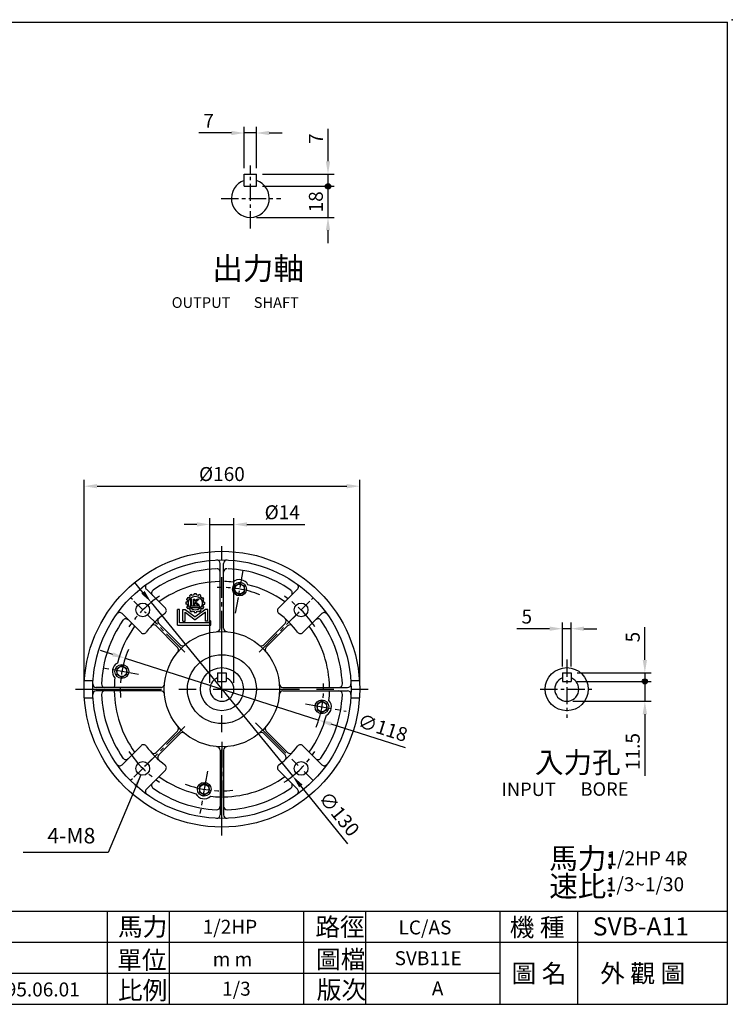
# Model space of a CAD drawing. Extents: x -11 to 819, y 15 to 589.
# Drawn here: x 405 to 819, y 18 to 589 of the extents above; entities that cross this region are included whole.
import ezdxf
from ezdxf.enums import TextEntityAlignment as Align

# ---------------------------------------------------------------- set-up
doc = ezdxf.new("R2010")
doc.units = 0
doc.header["$LTSCALE"] = 20
doc.header["$MEASUREMENT"] = 0
doc.header["$PDSIZE"] = 10
for name, pattern in [('CENTER', [2, 1.25, -0.25, 0.25, -0.25]), ('CENTER2', [1.125, 0.75, -0.125, 0.125, -0.125]), ('CENTERX2', [4, 2.5, -0.5, 0.5, -0.5])]:
    doc.linetypes.add(name, pattern=pattern)
doc.layers.get('DEFPOINTS').update_dxf_attribs({"linetype": 'CONTINUOUS'})
for name, color, linetype in [('BORDER', 5, 'CONTINUOUS'), ('CENTER', 2, 'CENTER'), ('DIM', 3, 'CONTINUOUS'), ('HACHURE', 1, 'CONTINUOUS'), ('MAIN', 7, 'CONTINUOUS')]:
    doc.layers.add(name, color=color, linetype=linetype)
doc.styles.add('CHINA', font='ROMANC.shx', dxfattribs={"bigfont": 'CHINA.shx'})
doc.dimstyles.new('CHINA', dxfattribs={"dimscale": 3, "dimtxt": 2.7, "dimasz": 2.5, "dimexe": 1.2, "dimexo": 1.2, "dimgap": 1, "dimtad": 1, "dimdec": 0, "dimzin": 9, "dimdsep": 46, "dimtxsty": 'CHINA', "dimcen": 0, "dimclrd": 256, "dimclre": 256, "dimclrt": 256, "dimadec": 0, "dimazin": 2, "dimtfac": 1, "dimtdec": 0, "dimtmove": 0, "dimatfit": 3, "dimfxl": 0, "dimtolj": 1, "dimtzin": 9, "dimarcsym": 0})
doc.dimstyles.new('複本 CHINA', dxfattribs={"dimscale": 3, "dimtxt": 2.7, "dimasz": 2.5, "dimexe": 1.2, "dimexo": 1.2, "dimgap": 1, "dimtad": 1, "dimdec": 1, "dimzin": 9, "dimdsep": 46, "dimtxsty": 'CHINA', "dimcen": 0, "dimclrd": 256, "dimclre": 256, "dimclrt": 256, "dimadec": 0, "dimazin": 2, "dimtfac": 1, "dimtdec": 1, "dimtmove": 0, "dimatfit": 1, "dimfxl": 0, "dimtolj": 1, "dimtzin": 9, "dimarcsym": 0})

# ---------------------------------------------------------------- blocks, each defined once
blk = doc.blocks.new('*D30')
at = {"layer": 'DEFPOINTS', "color": 0}
for p in [(481.33, 251.23), (563.49, 150.49)]:
    blk.add_point(p, dxfattribs=at)
at = {"layer": 'DIM', "lineweight": -2}
for p, q in [((476.59, 257.05), (471.85, 262.86)), ((481.33, 251.23), (563.49, 150.49)), ((595.62, 111.1), (568.23, 144.68))]:
    blk.add_line(p, q, dxfattribs=at)
at = {"layer": 'DIM'}
for points in [[(477.56, 257.84), (475.62, 256.26), (481.33, 251.23)], [(569.2, 145.47), (567.26, 143.89), (563.49, 150.49)]]:
    blk.add_solid(points, dxfattribs=at)
at = {"layer": 'DIM', "insert": (590.53, 128.49), "char_height": 8.1, "attachment_point": 5, "rotation": 309.199, "style": 'CHINA'}
blk.add_mtext('\\A1;∅130', dxfattribs=at)
blk = doc.blocks.new('*D31')
at = {"layer": 'DEFPOINTS', "color": 0}
for p in [(602.41, 318.65), (442.41, 200.86), (602.41, 200.86)]:
    blk.add_point(p, dxfattribs=at)
at = {"layer": 'DIM', "lineweight": -2}
for p, q in [((442.41, 204.46), (442.41, 322.25)), ((602.41, 204.46), (602.41, 322.25)), ((449.91, 318.65), (594.91, 318.65))]:
    blk.add_line(p, q, dxfattribs=at)
at = {"layer": 'DIM'}
for points in [[(449.91, 319.9), (449.91, 317.4), (442.41, 318.65)], [(594.91, 319.9), (594.91, 317.4), (602.41, 318.65)]]:
    blk.add_solid(points, dxfattribs=at)
at = {"layer": 'DIM', "insert": (522.41, 325.7), "char_height": 8.1, "attachment_point": 5, "style": 'CHINA'}
blk.add_mtext('\\A1;%%C160', dxfattribs=at)
blk = doc.blocks.new('3-03')
at = {"layer": 'HACHURE'}
for p, q in [((-1.42, 21.18), (-1.82, 21.88)), ((0.14, 21.6), (0.14, 22.4)), ((1.64, 21.6), (1.64, 22.4)), ((3.2, 21.18), (3.6, 21.88)), ((-5.03, 16.43), (-5.83, 16.43)), ((-5.03, 14.93), (-5.83, 14.93)), ((-4.61, 17.99), (-5.31, 18.39)), ((-3.86, 19.29), (-4.56, 19.69)), ((-2.72, 20.43), (-3.12, 21.13)), ((-2.51, 18.61), (-2.51, 12.45)), ((-2.51, 18.61), (-1.55, 18.61)), ((-1.55, 13.4), (-1.55, 18.61)), ((-0.35, 18.61), (-0.35, 14.11)), ((-0.35, 18.61), (0.61, 18.61)), ((-0.35, 14.11), (0.61, 14.11)), ((0.61, 17.16), (0.61, 18.61)), ((2.37, 18.61), (0.61, 17.16)), ((0.61, 16.02), (2.54, 14.11)), ((0.61, 14.11), (0.61, 16.02)), ((3.67, 18.61), (1.13, 16.48)), ((3.6, 14.11), (1.13, 16.48)), ((2.37, 18.61), (3.67, 18.61)), ((2.54, 14.11), (3.6, 14.11)), ((4.5, 20.43), (4.9, 21.13)), ((5.64, 19.29), (6.34, 19.69)), ((6.39, 17.99), (7.09, 18.39)), ((6.81, 16.43), (7.61, 16.43)), ((6.81, 14.93), (7.61, 14.93)), ((-11.99, 0), (-11.99, 11.01)), ((-10.35, 11.01), (-11.99, 11.01)), ((-10.35, 1.55), (-10.35, 11.01)), ((-8.13, 11.01), (-6.34, 11.01)), ((-8.13, 2.85), (-8.13, 11.01)), ((-6.49, 9.11), (0.89, 3.8)), ((-6.49, 2.85), (-6.49, 9.11)), ((-6.34, 11.01), (0.89, 5.8)), ((-4.61, 13.37), (-5.31, 12.97)), ((-3.86, 12.07), (-4.56, 11.67)), ((-2.72, 10.93), (-3.12, 10.23)), ((-2.51, 12.45), (4.11, 12.45)), ((-1.42, 10.18), (-1.82, 9.48)), ((4.11, 13.4), (-1.55, 13.4)), ((0.14, 9.76), (0.14, 8.96)), ((8.12, 11.01), (0.89, 5.8)), ((8.27, 9.11), (0.89, 3.8)), ((1.64, 9.76), (1.64, 8.96)), ((3.2, 10.18), (3.6, 9.48)), ((4.11, 12.45), (4.11, 13.4)), ((4.5, 10.93), (4.9, 10.23)), ((5.64, 12.07), (6.34, 11.67)), ((6.39, 13.37), (7.09, 12.97)), ((9.91, 11.01), (8.12, 11.01)), ((8.27, 2.85), (8.27, 9.11)), ((9.91, 2.85), (9.91, 11.01)), ((-11.99, 0), (11.99, 0)), ((10.42, 1.55), (-10.35, 1.55)), ((-8.13, 2.85), (-6.49, 2.85)), ((9.91, 2.85), (8.27, 2.85)), ((11.99, 2.91), (10.42, 1.55)), ((11.99, 0), (11.99, 2.91))]:
    blk.add_line(p, q, dxfattribs=at)
blk.add_circle((0.89, 15.68), 4.97, dxfattribs=at)
for radius, start, end in [(6.76, 113.63441, 126.36559), (5.97, 97.21859, 112.78141), (6.76, 83.63441, 96.36559), (5.97, 67.21859, 82.78141), (6.76, 53.63441, 66.36559), (6.76, 173.63441, 186.36559), (6.76, 143.63441, 156.36559), (5.97, 157.21859, 172.78141), (5.97, 187.21859, 202.78141), (5.97, 127.21859, 142.78141), (5.97, 37.21859, 52.78141), (6.76, 23.63441, 36.36559), (5.97, 7.21859, 22.78141), (5.97, 337.21859, 352.78141), (6.76, 353.63441, 6.36559), (6.76, 203.63441, 216.36559), (5.97, 217.21859, 232.78141), (6.76, 233.63441, 246.36559), (5.97, 247.21859, 262.78141), (6.76, 263.63441, 276.36559), (5.97, 277.21859, 292.78141), (6.76, 293.63441, 306.36559), (5.97, 307.21859, 322.78141), (6.76, 323.63441, 336.36559)]:
    blk.add_arc((0.89, 15.68), radius, start, end, dxfattribs=at)
blk = doc.blocks.new('*D21')
at = {"layer": 'DEFPOINTS', "color": 0}
for p in [(466.2, 218.79), (578.62, 182.93)]:
    blk.add_point(p, dxfattribs=at)
at = {"layer": 'DIM', "lineweight": -2}
for p, q in [((459.05, 221.07), (451.91, 223.35)), ((466.2, 218.79), (578.62, 182.93)), ((629.02, 166.86), (585.76, 180.65))]:
    blk.add_line(p, q, dxfattribs=at)
at = {"layer": 'DIM'}
for points in [[(459.43, 222.26), (458.67, 219.88), (466.2, 218.79)], [(586.14, 181.84), (585.38, 179.46), (578.62, 182.93)]]:
    blk.add_solid(points, dxfattribs=at)
at = {"layer": 'DIM', "insert": (615.81, 178.47), "char_height": 8.1, "attachment_point": 5, "rotation": 342.3089, "style": 'CHINA'}
blk.add_mtext('\\A1;∅118', dxfattribs=at)
blk = doc.blocks.new('*D33')
at = {"layer": 'DEFPOINTS', "color": 0}
for p in [(529.41, 296.46), (515.41, 200.86), (529.41, 200.86)]:
    blk.add_point(p, dxfattribs=at)
at = {"layer": 'DIM', "lineweight": -2}
for p, q in [((515.41, 204.46), (515.41, 300.06)), ((529.41, 204.46), (529.41, 300.06)), ((507.91, 296.46), (500.41, 296.46)), ((515.41, 296.46), (529.41, 296.46)), ((536.91, 296.46), (570.47, 296.46))]:
    blk.add_line(p, q, dxfattribs=at)
at = {"layer": 'DIM'}
for points in [[(507.91, 297.71), (507.91, 295.21), (515.41, 296.46)], [(536.91, 297.71), (536.91, 295.21), (529.41, 296.46)]]:
    blk.add_solid(points, dxfattribs=at)
at = {"layer": 'DIM', "insert": (557.44, 303.51), "char_height": 8.1, "attachment_point": 5, "style": 'CHINA'}
blk.add_mtext('\\A1;%%C14', dxfattribs=at)
blk = doc.blocks.new('*D34')
at = {"layer": 'DEFPOINTS', "color": 0}
for p in [(535.43, 523.61), (535.43, 499.66), (542.43, 499.66)]:
    blk.add_point(p, dxfattribs=at)
at = {"layer": 'DIM', "lineweight": -2}
for p, q in [((535.43, 503.26), (535.43, 527.21)), ((542.43, 503.26), (542.43, 527.21)), ((527.93, 523.61), (509.03, 523.61)), ((542.43, 523.61), (535.43, 523.61)), ((549.93, 523.61), (557.43, 523.61))]:
    blk.add_line(p, q, dxfattribs=at)
at = {"layer": 'DIM'}
for points in [[(527.93, 524.86), (527.93, 522.36), (535.43, 523.61)], [(549.93, 524.86), (549.93, 522.36), (542.43, 523.61)]]:
    blk.add_solid(points, dxfattribs=at)
at = {"layer": 'DIM', "insert": (514.73, 530.66), "char_height": 8.1, "attachment_point": 5, "style": 'CHINA'}
blk.add_mtext('\\A1;7', dxfattribs=at)
blk = doc.blocks.new('*D35')
at = {"layer": 'DEFPOINTS', "color": 0}
for p in [(542.43, 499.66), (584.02, 499.66), (542.43, 492.66)]:
    blk.add_point(p, dxfattribs=at)
at = {"layer": 'DIM', "lineweight": -2}
for p, q in [((584.02, 507.16), (584.02, 526.06)), ((546.03, 499.66), (587.62, 499.66)), ((546.03, 492.66), (587.62, 492.66))]:
    blk.add_line(p, q, dxfattribs=at)
at = {"layer": 'DIM'}
blk.add_solid([(582.77, 507.16), (585.27, 507.16), (584.02, 499.66)], dxfattribs=at)
at = {"layer": 'DIM', "insert": (576.97, 520.36), "char_height": 8.1, "attachment_point": 5, "rotation": 90, "style": 'CHINA'}
blk.add_mtext('\\A1;7', dxfattribs=at)
blk = doc.blocks.new('*D36')
at = {"layer": 'DEFPOINTS', "color": 0}
for p in [(542.43, 492.66), (538.93, 474.66), (584.02, 474.66)]:
    blk.add_point(p, dxfattribs=at)
at = {"layer": 'DIM', "lineweight": -2}
for p, q in [((546.03, 492.66), (587.62, 492.66)), ((584.02, 474.66), (584.02, 492.64)), ((542.53, 474.66), (587.62, 474.66)), ((584.02, 459.66), (584.02, 467.16))]:
    blk.add_line(p, q, dxfattribs=at)
at = {"layer": 'DIM'}
blk.add_solid([(582.77, 467.16), (585.27, 467.16), (584.02, 474.66)], dxfattribs=at)
at = {"layer": 'DIM', "insert": (576.97, 483.66), "char_height": 8.1, "attachment_point": 5, "rotation": 90, "style": 'CHINA'}
blk.add_mtext('\\A1;18', dxfattribs=at)
blk = doc.blocks.new('*D43')
at = {"layer": 'DEFPOINTS', "color": 0}
for p in [(720.15, 235.96), (720.15, 210.36), (725.15, 210.36)]:
    blk.add_point(p, dxfattribs=at)
at = {"layer": 'DIM', "lineweight": -2}
for p, q in [((712.65, 235.96), (693.75, 235.96)), ((720.15, 213.96), (720.15, 239.56)), ((725.15, 235.96), (720.15, 235.96)), ((725.15, 213.96), (725.15, 239.56)), ((732.65, 235.96), (740.15, 235.96))]:
    blk.add_line(p, q, dxfattribs=at)
at = {"layer": 'DIM'}
for points in [[(712.65, 237.21), (712.65, 234.71), (720.15, 235.96)], [(732.65, 237.21), (732.65, 234.71), (725.15, 235.96)]]:
    blk.add_solid(points, dxfattribs=at)
at = {"layer": 'DIM', "insert": (699.45, 243.01), "char_height": 8.1, "attachment_point": 5, "style": 'CHINA'}
blk.add_mtext('\\A1;5', dxfattribs=at)
blk = doc.blocks.new('*D44')
at = {"layer": 'DEFPOINTS', "color": 0}
for p in [(725.15, 210.36), (768.01, 210.36), (725.15, 205.36)]:
    blk.add_point(p, dxfattribs=at)
at = {"layer": 'DIM', "lineweight": -2}
for p, q in [((768.01, 217.86), (768.01, 236.76)), ((728.75, 210.36), (771.61, 210.36)), ((728.75, 205.36), (771.61, 205.36))]:
    blk.add_line(p, q, dxfattribs=at)
at = {"layer": 'DIM'}
blk.add_solid([(766.76, 217.86), (769.26, 217.86), (768.01, 210.36)], dxfattribs=at)
at = {"layer": 'DIM', "insert": (760.96, 231.06), "char_height": 8.1, "attachment_point": 5, "rotation": 90, "style": 'CHINA'}
blk.add_mtext('\\A1;5', dxfattribs=at)
blk = doc.blocks.new('*D45')
at = {"layer": 'DEFPOINTS', "color": 0}
for p in [(725.15, 205.36), (722.65, 193.86), (768.01, 193.86)]:
    blk.add_point(p, dxfattribs=at)
at = {"layer": 'DIM', "lineweight": -2}
for p, q in [((728.75, 205.36), (771.61, 205.36)), ((726.25, 193.86), (771.61, 193.86)), ((768.01, 186.36), (768.01, 150.49))]:
    blk.add_line(p, q, dxfattribs=at)
at = {"layer": 'DIM'}
blk.add_solid([(766.76, 186.36), (769.26, 186.36), (768.01, 193.86)], dxfattribs=at)
at = {"layer": 'DIM', "insert": (760.96, 164.68), "char_height": 8.1, "attachment_point": 5, "rotation": 90, "style": 'CHINA'}
blk.add_mtext('\\A1;11.5', dxfattribs=at)

msp = doc.modelspace()

# ---------------------------------------------------------------- hatches: boundary and pattern name
at = {"layer": 'DIM'}
msp.add_hatch(color=256, dxfattribs=at).paths.add_polyline_path([(582.52, 492.66, 1), (585.52, 492.66, 1)])
h = msp.add_hatch(color=256, dxfattribs=at)
h.paths.add_polyline_path([(768.01, 206.86), (768.01, 203.86, 0.414214), (769.51, 205.36, 0.414214)])
h.paths.add_polyline_path([(768.01, 206.86, 0.414214), (766.51, 205.36, 0.414214), (768.01, 203.86)])

# ---------------------------------------------------------------- linework, layer by layer
at = {"layer": 'BORDER'}
for p, q in [((27, 588), (816, 588)), ((816, 18), (816, 588)), ((27, 72), (816, 72)), ((27, 18), (816, 18))]:
    msp.add_line(p, q, dxfattribs=at)
at = {"layer": 'CENTER', "color": 6, "linetype": 'CENTERX2', "ltscale": 0.2}
for p, q in [((538.93, 468.16), (538.93, 504.74)), ((522.06, 485.66), (556.63, 485.66)), ((722.65, 218.1), (722.65, 184.24)), ((707.21, 200.86), (739, 200.86))]:
    msp.add_line(p, q, dxfattribs=at)
at = {"layer": 'DIM'}
for p, q in [((584.02, 492.64), (584.02, 499.66)), ((768.01, 210.36), (768.01, 193.86))]:
    msp.add_line(p, q, dxfattribs=at)
at = {"layer": 'DIM', "color": 6, "linetype": 'CENTERX2'}
for p, q in [((522.41, 115.86), (522.41, 283.86)), ((437.41, 200.86), (607.41, 200.86))]:
    msp.add_line(p, q, dxfattribs=at)
at = {"layer": 'DIM', "color": 7, "linetype": 'ByBlock'}
for p, q in [((521.41, 236.19), (521.41, 273.78)), ((523.41, 236.19), (523.41, 273.78)), ((496.72, 225.13), (484.31, 237.55)), ((498.14, 226.55), (485.7, 238.98)), ((546.68, 226.55), (559.1, 238.96)), ((548.13, 225.17), (560.53, 237.57)), ((442.56, 205.86), (447.57, 205.86)), ((597.24, 205.86), (602.25, 205.86)), ((487.08, 201.86), (449.49, 201.86)), ((557.74, 201.86), (595.32, 201.86)), ((442.56, 195.86), (447.57, 195.86)), ((487.08, 199.86), (449.49, 199.86)), ((557.74, 199.86), (595.32, 199.86)), ((597.24, 195.86), (602.25, 195.86)), ((496.69, 176.56), (484.28, 164.15)), ((498.1, 175.14), (485.7, 162.74)), ((546.71, 175.14), (559.12, 162.74)), ((548.13, 176.56), (560.53, 164.15)), ((521.41, 165.53), (521.41, 127.94)), ((523.41, 165.53), (523.41, 127.94))]:
    msp.add_line(p, q, dxfattribs=at)
at = {"layer": 'DIM', "color": 6, "linetype": 'CENTERX2', "ltscale": 0.2}
msp.add_line((534.56, 269.8), (530.18, 244.92), dxfattribs=at)
at = {"layer": 'DIM', "color": 6, "linetype": 'CENTER2'}
for p, q in [((522.41, 231.36), (522.41, 263.92)), ((543.97, 222.43), (567, 245.45)), ((500.84, 222.43), (483.52, 239.75)), ((473.93, 209.41), (452.34, 213.22)), ((571.03, 192.29), (594.62, 188.13)), ((500.84, 179.29), (477.82, 156.27)), ((522.41, 170.36), (522.41, 137.8)), ((514.03, 153.34), (509.68, 128.65))]:
    msp.add_line(p, q, dxfattribs=at)
at = {"layer": 'DIM', "color": 7, "linetype": 'ByBlock', "ltscale": 0.5}
for p, q in [((489.57, 247.84), (478.56, 258.85)), ((555.24, 247.84), (566.25, 258.85)), ((475.43, 233.7), (464.42, 244.71)), ((569.39, 233.7), (580.4, 244.71)), ((475.43, 168.03), (464.42, 157.02)), ((569.39, 168.03), (580.4, 157.02)), ((489.57, 153.88), (478.56, 142.87)), ((555.24, 153.88), (566.25, 142.87))]:
    msp.add_line(p, q, dxfattribs=at)
at = {"layer": 'DIM', "color": 6, "linetype": 'CENTER2', "ltscale": 0.5}
for p, q in [((484.57, 238.7), (469.6, 253.67)), ((560.25, 238.7), (575.22, 253.67)), ((484.57, 163.02), (469.6, 148.05))]:
    msp.add_line(p, q, dxfattribs=at)
at = {"layer": 'DIM', "color": 6, "linetype": 'CENTERX2', "ltscale": 0.5}
msp.add_line((541.85, 181.42), (575.44, 147.83), dxfattribs=at)
at = {"layer": 'DIM', "color": 3}
for p, q in [((456, 18), (456, 72)), ((492, 18), (492, 72)), ((570, 18), (570, 72)), ((570, 18), (570, 72)), ((606, 18), (606, 72)), ((684, 18), (684, 72)), ((729, 18), (729, 72)), ((234, 54), (687, 54)), ((570, 54), (684, 54)), ((684, 54), (816, 54)), ((234, 36), (570, 36)), ((570, 36), (684, 36))]:
    msp.add_line(p, q, dxfattribs=at)
at = {"layer": 'DIM', "color": 1}
for points in [[(535.5, 260.61), (532.65, 262.26), (529.8, 260.61), (529.8, 257.32), (532.65, 255.67), (535.5, 257.32)], [(467.15, 212.75), (464.3, 214.4), (461.45, 212.75), (461.45, 209.46), (464.3, 207.82), (467.15, 209.46)], [(583.36, 192.26), (580.51, 193.91), (577.66, 192.26), (577.66, 188.97), (580.51, 187.32), (583.36, 188.97)], [(515.01, 144.4), (512.16, 146.05), (509.31, 144.4), (509.31, 141.11), (512.16, 139.47), (515.01, 141.11)]]:
    msp.add_lwpolyline(points, close=True, dxfattribs=at)
at = {"layer": 'DIM'}
for centre in [(584.02, 492.66), (768.01, 205.36)]:
    msp.add_circle(centre, 1.5, dxfattribs=at)
at = {"layer": 'DIM', "color": 7}
for centre, radius in [((522.41, 200.86), 80), ((522.41, 200.86), 75), ((532.65, 258.96), 2.85), ((476.45, 246.82), 4), ((568.37, 246.82), 4), ((522.41, 200.86), 33.5), ((522.41, 200.86), 20), ((464.3, 211.11), 2.85), ((522.41, 200.86), 12.5), ((580.51, 190.62), 2.85), ((476.45, 154.9), 4), ((568.37, 154.9), 4), ((512.16, 142.76), 2.85)]:
    msp.add_circle(centre, radius, dxfattribs=at)
at = {"layer": 'DIM', "color": 1}
for centre in [(532.65, 258.96), (464.3, 211.11), (580.51, 190.62), (512.16, 142.76)]:
    msp.add_circle(centre, 4, dxfattribs=at)
at = {"layer": 'DIM', "color": 7}
for centre, radius, start, end in [((519.41, 273.8), 2, 0, 92.3553), ((525.41, 273.8), 2, 87.6447, 180), ((522.41, 200.86), 70, 92.9504, 124.8358), ((519.41, 268.79), 2, 0, 92.5286), ((525.41, 268.79), 2, 87.4714, 180), ((522.41, 200.86), 70, 55.1642, 87.0496), ((522.41, 200.86), 62.5, 91.3752, 125.7931), ((522.41, 200.86), 62.5, 84.0039, 88.6248), ((532.65, 258.96), 5.5, 27.4904, 132.5096), ((479.98, 260.26), 2, 125.5386, 225), ((483.56, 256.67), 2, 124.8358, 225), ((522.41, 200.86), 62.5, 54.2069, 75.9961), ((561.25, 256.67), 2, 315, 55.1642), ((564.84, 260.26), 2, 315, 54.4614), ((488.16, 246.42), 2, 306.9318, 45), ((556.66, 246.42), 2, 135, 233.0682), ((522.41, 200.86), 70, 145.1642, 177.4714), ((463.01, 243.29), 2, 45, 144.4614), ((466.59, 239.7), 2, 45, 145.1642), ((522.41, 200.86), 55, 126.9318, 143.0682), ((487.11, 240.4), 2, 131.7551, 225), ((522.41, 200.86), 55, 36.9318, 53.0682), ((557.7, 240.4), 2, 315, 48.2449), ((578.22, 239.7), 2, 34.8358, 135), ((522.41, 200.86), 70, 2.5286, 34.8358), ((581.81, 243.29), 2, 35.5386, 135), ((522.41, 200.86), 62.5, 144.2069, 165.9961), ((482.87, 236.16), 2, 45, 138.2449), ((519.41, 236.23), 2, 274.8477, 0), ((525.41, 236.23), 2, 180, 265.1523), ((561.95, 236.16), 2, 41.7551, 135), ((522.41, 200.86), 62.5, 0.9168, 35.7931), ((476.85, 235.11), 2, 225, 323.0682), ((567.97, 235.11), 2, 216.9318, 315), ((495.27, 223.75), 2, 319.8477, 45), ((499.52, 227.99), 2, 225, 310.1523), ((545.3, 227.99), 2, 229.8477, 315), ((549.54, 223.75), 2, 135, 220.1523), ((464.3, 211.11), 5.5, 117.4904, 222.5096), ((522.41, 200.86), 62.5, 174.0039, 179.0832), ((449.49, 203.86), 2, 177.2519, 270), ((454.47, 203.86), 2, 177.4714, 270), ((487.08, 203.86), 2, 270, 354.3419), ((557.78, 203.86), 2, 184.8477, 270), ((590.34, 203.86), 2, 270, 2.5286), ((595.35, 203.86), 2, 270, 2.3553), ((449.49, 197.86), 2, 90, 182.7481), ((454.47, 197.86), 2, 90, 182.5286), ((522.41, 200.86), 70, 182.5286, 214.8358), ((522.41, 200.86), 62.5, 180.9168, 215.7931), ((487.08, 197.86), 2, 5.6581, 90), ((557.78, 197.86), 2, 90, 175.1523), ((522.41, 200.86), 70, 325.1642, 357.4714), ((580.51, 190.62), 5.5, 297.4904, 42.5096), ((522.41, 200.86), 62.5, 354.0039, 359.0832), ((590.34, 197.86), 2, 357.4714, 90), ((595.35, 197.86), 2, 357.6447, 90), ((522.41, 200.86), 62.5, 324.2069, 345.9961), ((495.27, 177.97), 2, 315, 40.1523), ((549.54, 177.97), 2, 139.8477, 225), ((499.52, 173.73), 2, 49.8477, 135), ((545.3, 173.73), 2, 45, 130.1523), ((476.85, 166.61), 2, 36.9318, 135), ((522.41, 200.86), 55, 216.9318, 233.0682), ((519.41, 165.49), 2, 0, 85.1523), ((525.41, 165.49), 2, 94.8477, 180), ((522.41, 200.86), 55, 306.9318, 323.0682), ((567.97, 166.61), 2, 45, 143.0682), ((466.59, 162.02), 2, 214.8358, 315), ((482.87, 165.57), 2, 221.7551, 315), ((487.11, 161.32), 2, 135, 228.2449), ((557.7, 161.32), 2, 311.7551, 45), ((561.95, 165.57), 2, 225, 318.2449), ((578.22, 162.02), 2, 225, 325.1642), ((463.01, 158.43), 2, 215.5386, 315), ((488.16, 155.3), 2, 315, 53.0682), ((556.66, 155.3), 2, 126.9318, 225), ((581.81, 158.43), 2, 225, 324.4614), ((522.41, 200.86), 62.5, 234.2069, 255.9961), ((522.41, 200.86), 62.5, 270.9168, 305.7931), ((479.98, 141.46), 2, 135, 234.4614), ((483.56, 145.05), 2, 135, 235.1642), ((522.41, 200.86), 70, 235.1642, 267.4714), ((522.41, 200.86), 70, 272.5286, 304.8358), ((561.25, 145.05), 2, 304.8358, 45), ((564.84, 141.46), 2, 305.5386, 45), ((512.16, 142.76), 5.5, 207.4904, 312.5096), ((522.41, 200.86), 62.5, 264.0039, 269.0832), ((519.41, 132.93), 2, 267.4714, 360), ((525.41, 132.93), 2, 180, 272.5286), ((519.41, 127.92), 2, 267.6447, 360), ((525.41, 127.92), 2, 180, 272.3553)]:
    msp.add_arc(centre, radius, start, end, dxfattribs=at)
at = {"layer": 'DIM', "color": 6, "linetype": 'CENTER2'}
for radius, start, end in [(59, 68.0943, 92.6415), (65, 123.8117, 146.1017), (65, 33.8117, 56.1017), (59, 157.0628, 184.6809), (59, 338.0538, 3.2564), (65, 213.8117, 236.1017), (65, 303.8117, 326.1017), (59, 248.8504, 276.2134)]:
    msp.add_arc((522.41, 200.86), radius, start, end, dxfattribs=at)
at = {"layer": 'DIM'}
msp.add_point((818.79, 589.35), dxfattribs=at)
at = {"layer": 'MAIN'}
for p, q in [((535.43, 499.66), (542.43, 499.66)), ((535.43, 492.66), (535.43, 499.66)), ((542.43, 492.66), (542.43, 499.66)), ((535.43, 492.66), (542.43, 492.66)), ((519.91, 210.36), (519.91, 205.36)), ((519.91, 210.36), (524.91, 210.36)), ((524.91, 210.36), (524.91, 205.36)), ((720.15, 210.36), (725.15, 210.36)), ((720.15, 210.36), (720.15, 205.36)), ((725.15, 210.36), (725.15, 205.36)), ((519.91, 205.36), (524.91, 205.36)), ((720.15, 205.36), (725.15, 205.36))]:
    msp.add_line(p, q, dxfattribs=at)
msp.add_circle((722.65, 200.86), 12.5, dxfattribs=at)
for centre, radius, start, end in [((538.93, 485.66), 11, 108.553, 71.447), ((522.41, 200.86), 7, 110.9248, 69.0752), ((722.65, 200.86), 7, 110.9248, 69.0752)]:
    msp.add_arc(centre, radius, start, end, dxfattribs=at)

# ---------------------------------------------------------------- block references
at = {"layer": 'DIM', "color": 3, "xscale": 0.8099999999999454, "yscale": 0.8100000000000023, "zscale": 0.81}
msp.add_blockref('3-03', (506.24, 238.1), dxfattribs=at)

# ---------------------------------------------------------------- texts
at = {"layer": 'DIM', "style": 'CHINA'}
for s, height, p in [('出力軸', 13, (516.84, 438.49)), ('OUTPUT', 6.221, (493.26, 422.11)), ('SHAFT', 6.221, (540.92, 422.11)), ('入力孔', 12.15, (704.17, 152.25)), ('INPUT', 7.776, (684.81, 138.88)), ('BORE', 7.776, (730.64, 139.01)), ('馬力:', 12.15, (712.48, 96.59)), ('1/2HP 4P', 8.1, (745.69, 98.7)), ('速比:', 12.15, (712.48, 80.43)), ('1/3~1/30', 8.1, (745.34, 83.6)), ('馬力', 10.5, (462.08, 57.76)), ('路徑', 10.5, (576.67, 57.68)), ('機 種', 10.5, (689.51, 57.44)), ('SVB-A11', 10.5, (737.77, 57.95)), ('1/2HP', 8.1, (511.26, 58.92)), ('LC/AS', 8.1, (624.97, 58.54)), ('單位', 10.5, (461.54, 38.44)), ('m m', 8.1, (517.06, 40.11)), ('圖檔', 10.5, (577.08, 38.86)), ('SVB11E', 8.1, (622.69, 40.7)), ('圖 名', 10.5, (690.61, 30.63)), ('外 觀 圖', 10.5, (742.05, 30.63)), ('95.06.01', 8.1, (396.92, 22.56)), ('比例', 10.5, (462.07, 20.85)), ('1/3', 8.1, (522.55, 23)), ('版次', 10.5, (577.48, 21.16)), ('A', 8.1, (644.32, 23.15))]:
    msp.add_text(s, height=height, dxfattribs=at).set_placement(p)
msp.add_text('4-M8', height=9, dxfattribs=at).set_placement((448.91, 115.86), align=Align.MIDDLE_RIGHT)
msp.add_text('+', height=8.1, rotation=45, dxfattribs=at).set_placement((790.33, 95.54))

# ---------------------------------------------------------------- dimensions: what is measured, and where the dimension line sits
at = {"layer": 'DIM'}
for base, p1, p2, picture, middle in [((535.43, 523.61), (542.43, 499.66), (535.43, 499.66), '*D34', (514.73, 530.66)), ((720.15, 235.96), (725.15, 210.36), (720.15, 210.36), '*D43', (699.45, 243.01))]:
    dim = msp.add_linear_dim(base=base, p1=p1, p2=p2, dimstyle='CHINA', dxfattribs=at)
    dim.commit()
    dim.dimension.update_dxf_attribs({"geometry": picture, "text_midpoint": middle})
for base, p1, p2, dimstyle, picture, middle in [((584.02, 499.66), (542.43, 492.66), (542.43, 499.66), 'CHINA', '*D35', (576.97, 520.36)), ((584.02, 474.66), (542.43, 492.66), (538.93, 474.66), 'CHINA', '*D36', (576.97, 483.66)), ((768.01, 210.36), (725.15, 205.36), (725.15, 210.36), 'CHINA', '*D44', (760.96, 231.06)), ((768.01, 193.86), (725.15, 205.36), (722.65, 193.86), '複本 CHINA', '*D45', (760.96, 164.68))]:
    dim = msp.add_linear_dim(base=base, p1=p1, p2=p2, angle=90, dimstyle=dimstyle, override={"dimsd1": 1}, dxfattribs=at)
    dim.commit()
    dim.dimension.update_dxf_attribs({"geometry": picture, "text_midpoint": middle})
for base, p1, p2, picture, middle in [((602.41, 318.65), (442.41, 200.86), (602.41, 200.86), '*D31', (522.41, 325.7)), ((529.41, 296.46), (515.41, 200.86), (529.41, 200.86), '*D33', (557.44, 303.51))]:
    dim = msp.add_linear_dim(base=base, p1=p1, p2=p2, text='%%C<>', dimstyle='CHINA', dxfattribs=at)
    dim.commit()
    dim.dimension.update_dxf_attribs({"geometry": picture, "text_midpoint": middle})
for p1, p2, picture, middle in [((481.33, 251.23), (563.49, 150.49), '*D30', (585.07, 124.03)), ((466.2, 218.79), (578.62, 182.93), '*D21', (613.67, 171.75))]:
    dim = msp.add_diameter_dim_2p(p1=p1, p2=p2, dimstyle='CHINA', dxfattribs=at)
    dim.commit()
    dim.dimension.update_dxf_attribs({"geometry": picture, "text_midpoint": middle, "dimtype": 163})

# ---------------------------------------------------------------- leaders
msp.add_leader([(475.25, 151.08), (456.32, 106.05), (406.98, 106.05)], dimstyle='CHINA', override={"dimgap": 1, "dimtad": 0}, dxfattribs=at)

doc.saveas('drawing.dxf')
